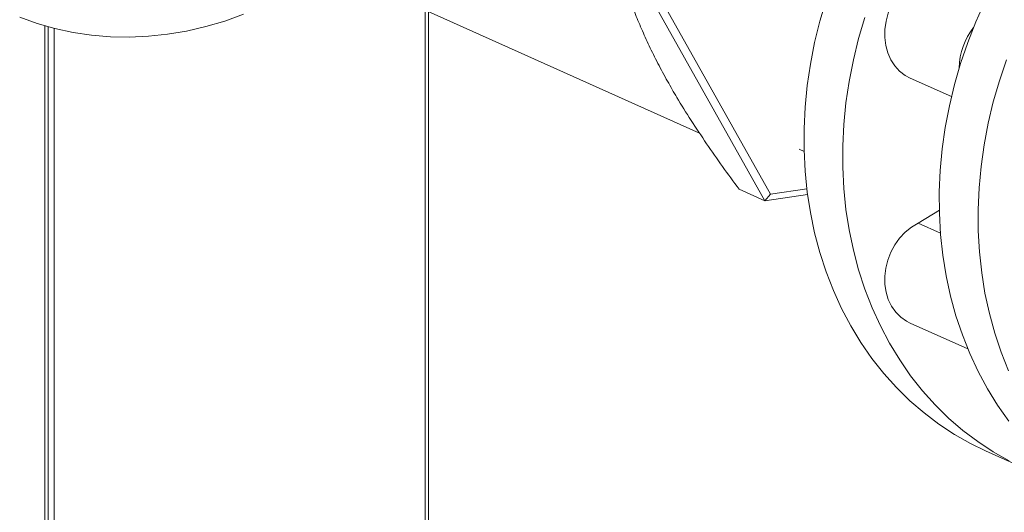
# Model space of a CAD drawing. Extents: x 19 to 29.5, y 3.1 to 8.3.
# Drawn here: x 24.2 to 24.6, y 6 to 6.2 of the extents above; entities that cross this region are included whole.
import ezdxf

# ---------------------------------------------------------------- set-up
doc = ezdxf.new("R2010")
doc.units = 0
doc.header["$MEASUREMENT"] = 0
doc.layers.get('0').update_dxf_attribs({"linetype": 'CONTINUOUS'})
doc.layers.add('D7', color=7, linetype='CONTINUOUS')

# ---------------------------------------------------------------- blocks, each defined once
blk = doc.blocks.new('A$C52CD38DD')
at = {"color": 7, "linetype": 'Continuous', "lineweight": 15}
for p, q in [((12.20750743090196, 4.351854213192665), (12.32955791921415, 4.297140476099243)), ((12.31097733329392, 4.349058415040807), (12.35472619905395, 4.271079456419811)), ((12.3145009630109, 4.349113155051167), (12.35688267671593, 4.273571038887078)), ((12.22388410044927, 3.24081274749605), (12.22388410044926, 4.344512753076711)), ((12.22519413592924, 3.239485109685389), (12.22519413592923, 4.343925480237208)), ((12.07744579354616, 4.338386988945551), (12.07744579354616, 3.974030016790213)), ((12.07875582902613, 3.971339117034066), (12.07875582902613, 4.338016768719072)), ((12.08101979530206, 3.966276265744263), (12.08101979530205, 4.337418558485464)), ((12.41062923222033, 4.318329867630473), (12.42658214162741, 4.311178373988419)), ((12.36794616897894, 4.290911477462484), (12.36979473583108, 4.290082787613338)), ((12.35472619905395, 4.271079456419811), (12.34478870372167, 4.275534313704666)), ((12.35472619905395, 4.271079456419811), (12.35688267671593, 4.273571038887078)), ((12.35472619905395, 4.271079456419811), (12.37112786621853, 4.273530345166881)), ((12.35688267671593, 4.273571038887078), (12.37085772294408, 4.275659319498839)), ((12.41375969733644, 4.262443197430445), (12.42191355070257, 4.267428662682323)), ((12.41375969733644, 4.262443197430445), (12.42236915897452, 4.25858368136381)), ((12.41062923222033, 4.2239961325288), (12.43287396768679, 4.214024090426754)), ((12.43969859729227, 4.174844294985736), (12.45462789772956, 4.168151672691383))]:
    blk.add_line(p, q, dxfattribs=at)
at = {"color": 7, "linetype": 'Continuous', "lineweight": 15, "flags": 128}
for points in [[(12.43969859729227, 4.174844294985736), (12.43391468637833, 4.177648382258667), (12.42770756740822, 4.181157737872969), (12.42173111767972, 4.185079457096429), (12.41600381005643, 4.189401418119672), (12.410543347318, 4.194110262008856), (12.40536660744182, 4.199191433997372), (12.4004895914342, 4.204629228473795), (12.3959273738721, 4.210406837527026), (12.39169405630858, 4.216506402898581), (12.38780272368561, 4.22290907118145), (12.38426540388934, 4.229595052094892), (12.38109303057253, 4.23654367965506), (12.37829540935932, 4.243733476052378), (12.37588118753653, 4.251142218038211), (12.37385782732548, 4.258747005615659), (12.37223158281662, 4.266524332822132), (12.37100748063853, 4.274450160384935), (12.37018930442089, 4.282499990025284), (12.36977958309952, 4.290648940181077), (12.36977958309952, 4.298871822914378), (12.37018930442089, 4.307143221765894), (12.37100748063853, 4.31543757031579), (12.37223158281662, 4.323729231208028), (12.37385782732548, 4.331992575393966), (12.37588118753653, 4.340202061350277), (12.37829540935932, 4.348332314026337)], [(12.39322470979661, 4.341639691731983), (12.39081048797383, 4.333509439055923), (12.38878712776277, 4.325299953099611), (12.38716088325391, 4.317036608913675), (12.38593678107582, 4.308744948021436), (12.38511860485819, 4.300450599471541), (12.38470888353681, 4.292179200620024), (12.38470888353681, 4.283956317886723), (12.38511860485819, 4.275807367730931), (12.38593678107582, 4.267757538090581), (12.38716088325391, 4.259831710527778), (12.38878712776277, 4.252054383321305), (12.39081048797383, 4.244449595743857), (12.39322470979661, 4.237040853758024), (12.39602233100983, 4.229851057360706), (12.39919470432664, 4.222902429800538), (12.40273202412291, 4.216216448887096), (12.40662335674587, 4.209813780604228), (12.4108566743094, 4.203714215232672), (12.41541889187149, 4.197936606179442), (12.42029590787912, 4.192498811703019), (12.42547264775529, 4.187417639714503), (12.43093311049372, 4.182708795825318), (12.43666041811701, 4.178386834802076), (12.44263686784552, 4.174465115578617), (12.44884398681562, 4.170955759964315)], [(12.44861765469794, 4.186293957057035), (12.44434248780147, 4.192354289074151), (12.44040772723705, 4.198720133137419), (12.43682553512406, 4.205371812787652), (12.43360698381305, 4.212288768064242), (12.43076202166168, 4.219449619054825), (12.42829944228492, 4.22683223197936), (12.4262268573745, 4.234413787604377), (12.42455067317159, 4.242170851775922), (12.42327607066552, 4.250079447853178), (12.42240698957957, 4.258115130818895), (12.4219461161936, 4.266253062837532), (12.42189487504082, 4.274468090027586), (12.42225342450469, 4.282734820210796), (12.42302065632937, 4.291027701397911), (12.42419419904526, 4.299321100768429), (12.42577042529909, 4.307589383900172), (12.42774446306582, 4.315806994003815), (12.43011021070784, 4.32394853091746), (12.43286035583478, 4.331988829617078), (12.43598639790565, 4.33990303800016), (12.43947867450354, 4.34766669370214), (12.44332639120165, 4.355255799708159), (12.44751765492815, 4.362646898526466)], [(12.44778965627207, 4.325296207322724), (12.44503951114514, 4.317255908623105), (12.44267376350311, 4.309114371709461), (12.44069972573638, 4.300896761605818), (12.43912349948256, 4.292628478474075), (12.43794995676666, 4.284335079103557), (12.43718272494198, 4.276042197916441), (12.43682417547811, 4.267775467733232), (12.43687541663089, 4.259560440543179), (12.43733629001687, 4.251422508524541), (12.43820537110281, 4.243386825558824), (12.43947997360889, 4.235478229481567), (12.44115615781179, 4.227721165310023), (12.44322874272222, 4.220139609685006), (12.44569132209898, 4.21275699676047), (12.44853628425035, 4.205596145769888)], [(12.06773893854879, 4.341704686887171), (12.0744492499002, 4.339301547004075), (12.08131889417044, 4.3373434224013), (12.08832663768277, 4.335836365529778), (12.09545081990357, 4.334785034615933), (12.10266942039388, 4.334192679263371), (12.10996012687327, 4.334061130408537), (12.11730040418582, 4.334390794661408), (12.124667563955, 4.335180653048665), (12.13203883471217, 4.336428264163303), (12.13939143228184, 4.338129771710859), (12.14670263020631, 4.340279916429019), (12.15394982999175, 4.342872052343674)], [(12.41062923222033, 4.318329867630473), (12.40877084618132, 4.319325048070954), (12.40660942349311, 4.320970413897387), (12.4047369157454, 4.322998037902211), (12.40319562485709, 4.325362113927183), (12.40202037020999, 4.328009235009153), (12.40123770204228, 4.330879599899524), (12.40086530165085, 4.333908364037333), (12.40091158195208, 4.337027104456064), (12.40137549742533, 4.340165365530412), (12.40224656773225, 4.343252250642932), (12.40350511447871, 4.346218023813182), (12.40512270577038, 4.348995685106836), (12.40706279851917, 4.351522484234654), (12.40928156398991, 4.3537413381475), (12.41172887793768, 4.35560212060243), (12.41434945296713, 4.357062794567243), (12.41708408753289, 4.358090361881224), (12.41987100336477, 4.358661608718298), (12.42264724110375, 4.358763630011768), (12.42535008262021, 4.358394120993346), (12.42791846788235, 4.357561429260281)], [(12.41062923222033, 4.2239961325288), (12.40928156398991, 4.224683828903418), (12.40706279851917, 4.226239585916408), (12.40512270577039, 4.228186571853465), (12.40350511447871, 4.230480802255082), (12.40224656773225, 4.233070448044179), (12.40137549742533, 4.235897006399462), (12.40091158195209, 4.238896622395652), (12.40086530165085, 4.242001531553406), (12.40123770204229, 4.245141590710143), (12.40202037020999, 4.248245862627851), (12.4031956248571, 4.25124421853987), (12.4047369157454, 4.254068922433484), (12.40660942349311, 4.256656161277656), (12.40877084618133, 4.258947486626504), (12.41117235499887, 4.260891135031146), (12.41375969733644, 4.262443197430445)]]:
    blk.add_lwpolyline(points, dxfattribs=at)
at = {"color": 7, "linetype": 'Continuous', "lineweight": 15}
blk.add_arc((12.45470603485036, 4.322072843307049), 0.02512060098482024, 141.2673204508472, 179.5676709932937, dxfattribs=at)
for points, knots in [([(12.3172352671209, 4.317069620736351), (12.31596382221251, 4.319387770084249), (12.31342077491091, 4.324024355912678), (12.31009228621008, 4.330768202787784), (12.3071329336574, 4.337317189442548), (12.30395932744818, 4.345038625265889), (12.30215954832251, 4.350262995124356), (12.30103983796164, 4.353513272325664)], [0, 0, 0, 0, 0.1741520036304162, 0.3483255782281262, 0.5270093609312744, 0.7057347139951983, 1, 1, 1, 1]), ([(12.34478870372167, 4.275534313704666), (12.34264908326656, 4.278443744244583), (12.33837046646088, 4.284261756674457), (12.33217882112965, 4.293109835734818), (12.32626721458852, 4.302009052627424), (12.3212462026683, 4.310056300751402), (12.31841353153871, 4.31500936689), (12.3172352671209, 4.317069620736351)], [0, 0, 0, 0, 0.209362191949733, 0.4186633151738585, 0.633055726479768, 0.8473676042753594, 1, 1, 1, 1])]:
    blk.add_open_spline(points, degree=3, knots=knots, dxfattribs=at)

msp = doc.modelspace()

# ---------------------------------------------------------------- block references
at = {"layer": 'D7', "color": 7, "linetype": 'Continuous'}
msp.add_blockref('A$C52CD38DD', (12.10331283876147, 1.81867019785178), dxfattribs=at)

doc.saveas('drawing.dxf')
